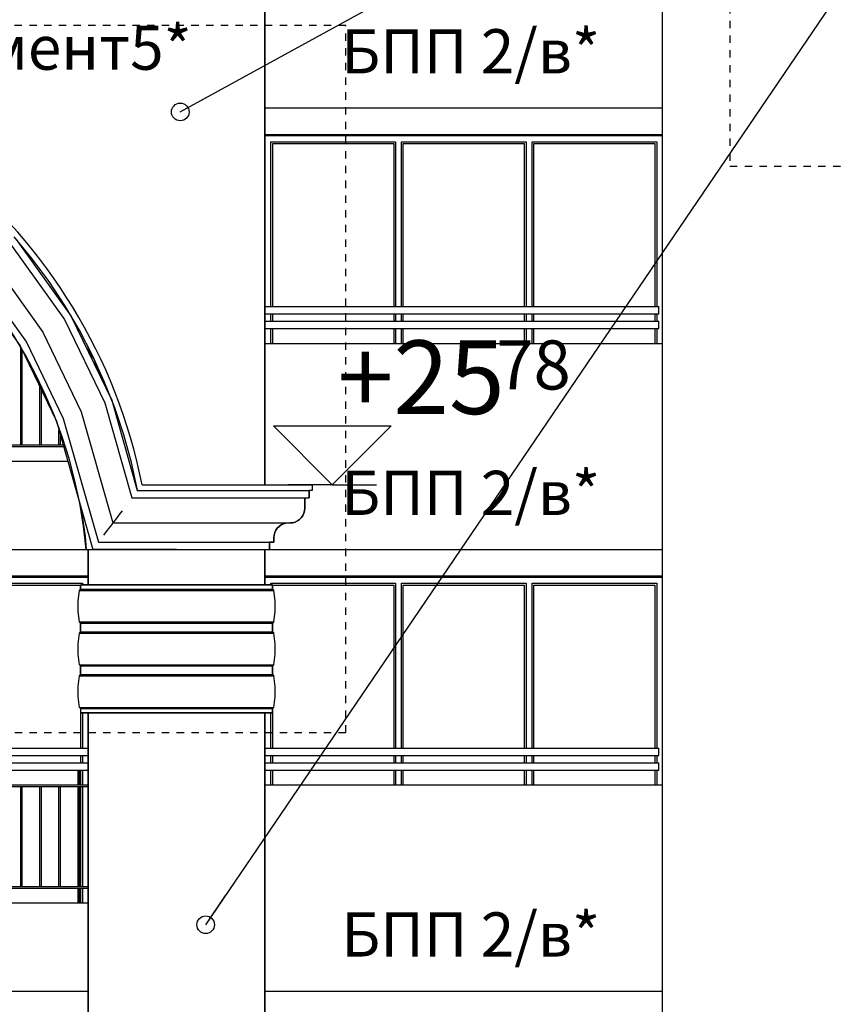
# Model space of a CAD drawing. Extents: x -52867 to -34465, y -1218 to 4209.
# Drawn here: x -41255 to -40698, y 2250 to 2919 of the extents above; entities that cross this region are included whole.
import ezdxf
from ezdxf.enums import TextEntityAlignment as Align

# ---------------------------------------------------------------- set-up
doc = ezdxf.new("R2010")
doc.units = 0
doc.header["$MEASUREMENT"] = 0
doc.linetypes.add('thk_line_type', pattern=[10, 5, -5])
for name, color, linetype in [('7_arki_detajli', 7, 'Continuous'), ('7_arki_pilastri', 7, 'Continuous'), ('7_arki_steni', 7, 'Continuous'), ('7_decorativni_steni', 7, 'Continuous'), ('7_exterior wal', 7, 'Continuous'), ('7_PARAPETI_ajur', 7, 'Continuous'), ('7_PARAPETI_plut', 7, 'Continuous'), ('Dimensioning', 7, 'Continuous'), ('Lines', 7, 'Continuous'), ('TEXT', 7, 'Continuous'), ('Text blocks', 7, 'Continuous')]:
    doc.layers.add(name, color=color, linetype=linetype)
doc.styles.add('GENERATED_STYLE_1', font='TIMES.TTF')
doc.styles.get("Standard").update_dxf_attribs({"font": 'txt', "bigfont": 'BIGFONT.SHX'})
doc.dimstyles.new('Dimstyle_157A4', dxfattribs={"dimtxt": 0.18, "dimasz": 24, "dimexe": 0.18, "dimexo": 0.0625, "dimgap": 0.09, "dimtad": 0, "dimtih": 1, "dimtoh": 1, "dimdec": 4, "dimzin": 0, "dimdsep": 46, "dimtxsty": 'Standard', "dimcen": 0.09, "dimadec": 0, "dimazin": 0, "dimtfac": 1, "dimtdec": 4, "dimtmove": 0, "dimatfit": 0, "dimldrblk": 'ARROWHEAD_1', "dimfxl": 0, "dimtolj": 1, "dimtzin": 0, "dimarcsym": 0})

# ---------------------------------------------------------------- blocks, each defined once
blk = doc.blocks.new('ARROWHEAD_1')
at = {"color": 0, "linetype": 'Continuous'}
blk.add_line((0, 0), (-1, 0), dxfattribs=at)
blk.add_circle((0, 0), 0.25, dxfattribs=at)

msp = doc.modelspace()

# ---------------------------------------------------------------- linework, layer by layer
at = {"layer": '7_arki_detajli', "color": 62, "linetype": 'Continuous'}
for p, q in [((-41246.43, 2756.52), (-41258.74, 2771.48)), ((-41257.3, 2769.62), (-41220.16, 2717.78)), ((-41261.11, 2766.36), (-41224.47, 2715.22)), ((-41234.92, 2740.93), (-41246.43, 2756.52)), ((-41274.07, 2755.26), (-41239.15, 2706.52)), ((-41287.8, 2743.51), (-41254.69, 2697.3)), ((-41283.99, 2746.77), (-41250.37, 2699.86)), ((-41224.25, 2724.75), (-41234.92, 2740.93)), ((-41214.43, 2708.05), (-41224.25, 2724.75)), ((-41220.16, 2717.78), (-41192.47, 2660.34)), ((-41224.47, 2715.22), (-41197.16, 2658.56)), ((-41239.15, 2706.52), (-41213.11, 2652.5)), ((-41205.51, 2690.85), (-41214.43, 2708.05)), ((-41254.69, 2697.3), (-41230, 2646.09)), ((-41250.37, 2699.86), (-41225.31, 2647.87)), ((-41197.49, 2673.2), (-41205.51, 2690.85)), ((-41190.41, 2655.17), (-41197.49, 2673.2)), ((-41197.16, 2658.56), (-41178.83, 2594)), ((-41192.47, 2660.34), (-41175.06, 2599)), ((-41213.11, 2652.5), (-41191.68, 2577)), ((-41184.29, 2636.78), (-41190.41, 2655.17)), ((-41230, 2646.09), (-41205.28, 2559)), ((-41225.31, 2647.87), (-41201.5, 2564)), ((-41179.13, 2618.1), (-41184.29, 2636.78)), ((-41174.96, 2599.18), (-41179.13, 2618.1)), ((-41175.06, 2599), (-41148.37, 2599)), ((-41174.93, 2599), (-41174.96, 2599.18)), ((-41148.37, 2599), (-41058.37, 2599)), ((-41058.37, 2594), (-41058.37, 2599)), ((-41213.92, 2589.44), (-41213.23, 2586.06)), ((-41178.83, 2594), (-41148.37, 2594)), ((-41148.37, 2594), (-41058.37, 2594)), ((-41061.37, 2587), (-41061.37, 2594)), ((-41213.23, 2586.06), (-41210.57, 2568.06)), ((-41187.9, 2582), (-41188.98, 2580.57)), ((-41186.71, 2583.58), (-41187.9, 2582)), ((-41185.43, 2585.26), (-41186.71, 2583.58)), ((-41063.71, 2580.57), (-41062.71, 2582)), ((-41062.71, 2582), (-41061.97, 2583.58)), ((-41061.97, 2583.58), (-41061.52, 2585.26)), ((-41061.52, 2585.26), (-41061.37, 2587)), ((-41192.69, 2575.66), (-41193.45, 2574.66)), ((-41192.13, 2576.4), (-41192.69, 2575.66)), ((-41191.79, 2576.85), (-41192.13, 2576.4)), ((-41191.68, 2577), (-41191.79, 2576.85)), ((-41191.56, 2577.15), (-41191.68, 2577)), ((-41191.68, 2577), (-41148.37, 2577)), ((-41191.22, 2577.6), (-41191.56, 2577.15)), ((-41190.67, 2578.34), (-41191.22, 2577.6)), ((-41189.91, 2579.34), (-41190.67, 2578.34)), ((-41188.98, 2580.57), (-41189.91, 2579.34)), ((-41148.37, 2577), (-41071.37, 2577)), ((-41078.8, 2574.66), (-41077.37, 2575.66)), ((-41077.37, 2575.66), (-41075.79, 2576.4)), ((-41075.79, 2576.4), (-41074.11, 2576.85)), ((-41074.11, 2576.85), (-41072.37, 2577)), ((-41071.37, 2577), (-41069.63, 2577.15)), ((-41069.63, 2577.15), (-41067.95, 2577.6)), ((-41067.95, 2577.6), (-41066.37, 2578.34)), ((-41066.37, 2578.34), (-41064.94, 2579.34)), ((-41064.94, 2579.34), (-41063.71, 2580.57)), ((-41196.65, 2570.42), (-41197.92, 2568.74)), ((-41195.46, 2572), (-41196.65, 2570.42)), ((-41194.38, 2573.43), (-41195.46, 2572)), ((-41193.45, 2574.66), (-41194.38, 2573.43)), ((-41082.37, 2567), (-41082.22, 2568.74)), ((-41082.22, 2568.74), (-41081.77, 2570.42)), ((-41081.77, 2570.42), (-41081.03, 2572)), ((-41081.03, 2572), (-41080.03, 2573.43)), ((-41080.03, 2573.43), (-41078.8, 2574.66)), ((-41210.57, 2568.06), (-41209.74, 2559)), ((-41201.5, 2564), (-41148.37, 2564)), ((-41148.37, 2564), (-41082.37, 2564)), ((-41085.37, 2559), (-41085.37, 2564)), ((-41082.37, 2564), (-41082.37, 2567)), ((-41209.74, 2559), (-41205.28, 2559)), ((-41205.28, 2559), (-41148.37, 2559)), ((-41148.37, 2559), (-41085.37, 2559)), ((-41214.36, 2531.09), (-41082.37, 2531.09)), ((-41213.37, 2535), (-41083.37, 2535)), ((-41213.37, 2532), (-41083.37, 2532)), ((-41083.37, 2532), (-41083.37, 2535)), ((-41083.21, 2531.99), (-41083.37, 2532)), ((-41083.05, 2531.95), (-41083.21, 2531.99)), ((-41082.9, 2531.88), (-41083.05, 2531.95)), ((-41082.76, 2531.79), (-41082.9, 2531.88)), ((-41082.64, 2531.68), (-41082.76, 2531.79)), ((-41082.54, 2531.55), (-41082.64, 2531.68)), ((-41082.46, 2531.41), (-41082.54, 2531.55)), ((-41082.4, 2531.26), (-41082.46, 2531.41)), ((-41082.37, 2531.09), (-41082.4, 2531.26)), ((-41081.48, 2523.99), (-41082.37, 2531.09)), ((-41081.49, 2516.83), (-41081.48, 2523.99)), ((-41082.41, 2509.73), (-41081.49, 2516.83)), ((-41214.33, 2509.73), (-41082.41, 2509.73)), ((-41213.37, 2509), (-41083.37, 2509)), ((-41083.37, 2509), (-41083.21, 2509.01)), ((-41083.37, 2503), (-41083.37, 2509)), ((-41083.21, 2509.01), (-41083.05, 2509.05)), ((-41083.05, 2509.05), (-41082.9, 2509.12)), ((-41082.9, 2509.12), (-41082.76, 2509.2)), ((-41082.76, 2509.2), (-41082.64, 2509.31)), ((-41082.64, 2509.31), (-41082.54, 2509.44)), ((-41082.54, 2509.44), (-41082.46, 2509.58)), ((-41082.46, 2509.58), (-41082.41, 2509.73)), ((-41214.36, 2502.09), (-41082.37, 2502.09)), ((-41213.37, 2503), (-41083.37, 2503)), ((-41083.21, 2502.99), (-41083.37, 2503)), ((-41083.05, 2502.95), (-41083.21, 2502.99)), ((-41082.9, 2502.88), (-41083.05, 2502.95)), ((-41082.76, 2502.79), (-41082.9, 2502.88)), ((-41082.64, 2502.68), (-41082.76, 2502.79)), ((-41082.54, 2502.55), (-41082.64, 2502.68)), ((-41082.46, 2502.41), (-41082.54, 2502.55)), ((-41082.4, 2502.26), (-41082.46, 2502.41)), ((-41082.37, 2502.09), (-41082.4, 2502.26)), ((-41081.48, 2494.99), (-41082.37, 2502.09)), ((-41081.49, 2487.83), (-41081.48, 2494.99)), ((-41082.41, 2480.73), (-41081.49, 2487.83)), ((-41214.33, 2480.73), (-41082.41, 2480.73)), ((-41213.37, 2480), (-41083.37, 2480)), ((-41083.37, 2480), (-41083.21, 2480.01)), ((-41083.37, 2474), (-41083.37, 2480)), ((-41083.21, 2480.01), (-41083.05, 2480.05)), ((-41083.05, 2480.05), (-41082.9, 2480.12)), ((-41082.9, 2480.12), (-41082.76, 2480.2)), ((-41082.76, 2480.2), (-41082.64, 2480.31)), ((-41082.64, 2480.31), (-41082.54, 2480.44)), ((-41082.54, 2480.44), (-41082.46, 2480.58)), ((-41082.46, 2480.58), (-41082.41, 2480.73)), ((-41214.36, 2473.09), (-41082.37, 2473.09)), ((-41213.37, 2474), (-41083.37, 2474)), ((-41083.21, 2473.99), (-41083.37, 2474)), ((-41083.05, 2473.95), (-41083.21, 2473.99)), ((-41082.9, 2473.88), (-41083.05, 2473.95)), ((-41082.76, 2473.79), (-41082.9, 2473.88)), ((-41082.64, 2473.68), (-41082.76, 2473.79)), ((-41082.54, 2473.55), (-41082.64, 2473.68)), ((-41082.46, 2473.41), (-41082.54, 2473.55)), ((-41082.4, 2473.26), (-41082.46, 2473.41)), ((-41082.37, 2473.09), (-41082.4, 2473.26)), ((-41081.48, 2465.99), (-41082.37, 2473.09)), ((-41081.49, 2458.83), (-41081.48, 2465.99)), ((-41082.41, 2451.73), (-41081.49, 2458.83)), ((-41214.33, 2451.73), (-41082.41, 2451.73)), ((-41213.37, 2451), (-41083.37, 2451)), ((-41083.37, 2451), (-41083.21, 2451.01)), ((-41083.37, 2448), (-41083.37, 2451)), ((-41083.21, 2451.01), (-41083.05, 2451.05)), ((-41083.05, 2451.05), (-41082.9, 2451.12)), ((-41082.9, 2451.12), (-41082.76, 2451.2)), ((-41082.76, 2451.2), (-41082.64, 2451.31)), ((-41082.64, 2451.31), (-41082.54, 2451.44)), ((-41082.54, 2451.44), (-41082.46, 2451.58)), ((-41082.46, 2451.58), (-41082.41, 2451.73)), ((-41213.37, 2448), (-41083.37, 2448))]:
    msp.add_line(p, q, dxfattribs=at)
at = {"layer": '7_arki_pilastri', "color": 61, "linetype": 'Continuous'}
for p, q in [((-41208.37, 2535), (-41208.37, 2559)), ((-41208.37, 2559), (-41173.37, 2559)), ((-41088.37, 2559), (-41088.37, 2535)), ((-41208.37, 595), (-41208.37, 2448)), ((-41088.37, 2448), (-41088.37, 595))]:
    msp.add_line(p, q, dxfattribs=at)
at = {"layer": '7_arki_steni', "color": 63, "linetype": 'Continuous'}
for p, q in [((-41088.37, 2603), (-41088.37, 3219)), ((-41209.72, 2696.13), (-41204.39, 2688.09)), ((-41204.39, 2688.09), (-41201.7, 2679.5))]:
    msp.add_line(p, q, dxfattribs=at)
at = {"layer": '7_decorativni_steni', "color": 41, "linetype": 'Continuous'}
for p, q in [((-40818.37, 2859), (-40818.37, 3459)), ((-40818.37, 2699), (-40818.37, 2859)), ((-40818.37, 2399), (-40818.37, 2559)), ((-40818.37, 2099), (-40818.37, 2259))]:
    msp.add_line(p, q, dxfattribs=at)
at = {"layer": '7_exterior wal', "color": 93, "linetype": 'Continuous'}
for p, q in [((-41088.37, 2841), (-40818.37, 2841)), ((-41479.37, 2541), (-41208.37, 2541)), ((-41088.37, 2541), (-40818.37, 2541))]:
    msp.add_line(p, q, dxfattribs=at)
at = {"layer": '7_exterior wal', "color": 33, "linetype": 'Continuous'}
for p, q in [((-41086.37, 2840), (-41088.37, 2840)), ((-41088.37, 2840), (-41088.37, 2724)), ((-40997.7, 2840), (-41086.37, 2840)), ((-40909.03, 2840), (-40997.7, 2840)), ((-40820.37, 2840), (-40909.03, 2840)), ((-40818.37, 2840), (-40820.37, 2840)), ((-41084.37, 2724), (-41084.37, 2836)), ((-41084.37, 2836), (-40999.7, 2836)), ((-41083.12, 2724), (-41083.12, 2834.75)), ((-41083.12, 2834.75), (-41000.95, 2834.75)), ((-41000.95, 2834.75), (-41000.95, 2724)), ((-40999.7, 2836), (-40999.7, 2724)), ((-40995.7, 2724), (-40995.7, 2836)), ((-40995.7, 2836), (-40911.03, 2836)), ((-40994.45, 2724), (-40994.45, 2834.75)), ((-40994.45, 2834.75), (-40912.28, 2834.75)), ((-40912.28, 2834.75), (-40912.28, 2724)), ((-40911.03, 2836), (-40911.03, 2724)), ((-40907.03, 2724), (-40907.03, 2836)), ((-40907.03, 2836), (-40822.37, 2836)), ((-40905.78, 2724), (-40905.78, 2834.75)), ((-40905.78, 2834.75), (-40823.62, 2834.75)), ((-40823.62, 2834.75), (-40823.62, 2724)), ((-40822.37, 2836), (-40822.37, 2724)), ((-41088.37, 2719), (-41088.37, 2714)), ((-41084.37, 2714), (-41084.37, 2719)), ((-41083.12, 2714), (-41083.12, 2719)), ((-41000.95, 2719), (-41000.95, 2714)), ((-40999.7, 2719), (-40999.7, 2714)), ((-40995.7, 2714), (-40995.7, 2719)), ((-40994.45, 2714), (-40994.45, 2719)), ((-40912.28, 2719), (-40912.28, 2714)), ((-40911.03, 2719), (-40911.03, 2714)), ((-40907.03, 2714), (-40907.03, 2719)), ((-40905.78, 2714), (-40905.78, 2719)), ((-40823.62, 2719), (-40823.62, 2714)), ((-40822.37, 2719), (-40822.37, 2714)), ((-41088.37, 2709), (-41088.37, 2699)), ((-41084.37, 2699), (-41084.37, 2709)), ((-41083.12, 2699), (-41083.12, 2709)), ((-41000.95, 2709), (-41000.95, 2699)), ((-40999.7, 2709), (-40999.7, 2699)), ((-40995.7, 2699), (-40995.7, 2709)), ((-40994.45, 2699), (-40994.45, 2709)), ((-40912.28, 2709), (-40912.28, 2699)), ((-40911.03, 2709), (-40911.03, 2699)), ((-40907.03, 2699), (-40907.03, 2709)), ((-40905.78, 2699), (-40905.78, 2709)), ((-40823.62, 2709), (-40823.62, 2699)), ((-40822.37, 2709), (-40822.37, 2699)), ((-41210.37, 2540), (-41299.03, 2540)), ((-41297.03, 2536), (-41212.37, 2536)), ((-41212.37, 2536), (-41212.37, 2535)), ((-41208.37, 2540), (-41210.37, 2540)), ((-41086.37, 2540), (-41088.37, 2540)), ((-41088.37, 2540), (-41088.37, 2535)), ((-40997.7, 2540), (-41086.37, 2540)), ((-41084.37, 2535), (-41084.37, 2536)), ((-41084.37, 2536), (-40999.7, 2536)), ((-40999.7, 2536), (-40999.7, 2424)), ((-40909.03, 2540), (-40997.7, 2540)), ((-40995.7, 2424), (-40995.7, 2536)), ((-40995.7, 2536), (-40911.03, 2536)), ((-40911.03, 2536), (-40911.03, 2424)), ((-40820.37, 2540), (-40909.03, 2540)), ((-40907.03, 2424), (-40907.03, 2536)), ((-40907.03, 2536), (-40822.37, 2536)), ((-40822.37, 2536), (-40822.37, 2424)), ((-40818.37, 2540), (-40820.37, 2540)), ((-41295.78, 2534.75), (-41213.62, 2534.75)), ((-41213.62, 2534.75), (-41213.62, 2531.97)), ((-41083.12, 2531.96), (-41083.12, 2534.75)), ((-41083.12, 2534.75), (-41000.95, 2534.75)), ((-41000.95, 2534.75), (-41000.95, 2424)), ((-40994.45, 2424), (-40994.45, 2534.75)), ((-40994.45, 2534.75), (-40912.28, 2534.75)), ((-40912.28, 2534.75), (-40912.28, 2424)), ((-40905.78, 2424), (-40905.78, 2534.75)), ((-40905.78, 2534.75), (-40823.62, 2534.75)), ((-40823.62, 2534.75), (-40823.62, 2424)), ((-41213.62, 2509.03), (-41213.62, 2502.97)), ((-41083.12, 2502.96), (-41083.12, 2509.04)), ((-41213.62, 2480.03), (-41213.62, 2473.97)), ((-41083.12, 2473.96), (-41083.12, 2480.04)), ((-41213.62, 2451.03), (-41213.62, 2424)), ((-41083.12, 2424), (-41083.12, 2451.04)), ((-41212.37, 2448), (-41212.37, 2424)), ((-41088.37, 2448), (-41088.37, 2424)), ((-41084.37, 2424), (-41084.37, 2448)), ((-41213.62, 2419), (-41213.62, 2414)), ((-41212.37, 2419), (-41212.37, 2414)), ((-41088.37, 2419), (-41088.37, 2414)), ((-41084.37, 2414), (-41084.37, 2419)), ((-41083.12, 2414), (-41083.12, 2419)), ((-41000.95, 2419), (-41000.95, 2414)), ((-40999.7, 2419), (-40999.7, 2414)), ((-40995.7, 2414), (-40995.7, 2419)), ((-40994.45, 2414), (-40994.45, 2419)), ((-40912.28, 2419), (-40912.28, 2414)), ((-40911.03, 2419), (-40911.03, 2414)), ((-40907.03, 2414), (-40907.03, 2419)), ((-40905.78, 2414), (-40905.78, 2419)), ((-40823.62, 2419), (-40823.62, 2414)), ((-40822.37, 2419), (-40822.37, 2414)), ((-41213.62, 2409), (-41213.62, 2399)), ((-41212.37, 2409), (-41212.37, 2399)), ((-41088.37, 2409), (-41088.37, 2399)), ((-41084.37, 2399), (-41084.37, 2409)), ((-41083.12, 2399), (-41083.12, 2409)), ((-41000.95, 2409), (-41000.95, 2399)), ((-40999.7, 2409), (-40999.7, 2399)), ((-40995.7, 2399), (-40995.7, 2409)), ((-40994.45, 2399), (-40994.45, 2409)), ((-40912.28, 2409), (-40912.28, 2399)), ((-40911.03, 2409), (-40911.03, 2399)), ((-40907.03, 2399), (-40907.03, 2409)), ((-40905.78, 2399), (-40905.78, 2409)), ((-40823.62, 2409), (-40823.62, 2399)), ((-40822.37, 2409), (-40822.37, 2399)), ((-41213.62, 2398), (-41213.62, 2330)), ((-41212.37, 2398), (-41212.37, 2330)), ((-41213.62, 2329), (-41213.62, 2319)), ((-41212.37, 2329), (-41212.37, 2319))]:
    msp.add_line(p, q, dxfattribs=at)
at = {"layer": '7_PARAPETI_ajur', "color": 21, "linetype": 'Continuous'}
for p, q in [((-41254.16, 2630), (-41254.16, 2696.21)), ((-41253.16, 2630), (-41253.16, 2694.13)), ((-41241.22, 2630), (-41241.22, 2669.36)), ((-41240.22, 2630), (-41240.22, 2667.29)), ((-41228.28, 2630), (-41228.28, 2640.02)), ((-41227.28, 2630), (-41227.28, 2636.49)), ((-41851.59, 2629), (-41225.15, 2629)), ((-41851.31, 2630), (-41225.44, 2630)), ((-41868.37, 2414), (-41208.37, 2414)), ((-41868.37, 2409), (-41208.37, 2409)), ((-41215.34, 2399), (-41215.34, 2409)), ((-41214.34, 2399), (-41214.34, 2409)), ((-41868.37, 2399), (-41208.37, 2399)), ((-41868.37, 2398), (-41208.37, 2398)), ((-41254.16, 2330), (-41254.16, 2398)), ((-41253.16, 2330), (-41253.16, 2398)), ((-41241.22, 2330), (-41241.22, 2398)), ((-41240.22, 2330), (-41240.22, 2398)), ((-41228.28, 2330), (-41228.28, 2398)), ((-41227.28, 2330), (-41227.28, 2398)), ((-41215.34, 2330), (-41215.34, 2398)), ((-41214.34, 2330), (-41214.34, 2398)), ((-41868.37, 2330), (-41208.37, 2330)), ((-41868.37, 2329), (-41208.37, 2329)), ((-41215.34, 2319), (-41215.34, 2329)), ((-41214.34, 2319), (-41214.34, 2329))]:
    msp.add_line(p, q, dxfattribs=at)
at = {"layer": '7_PARAPETI_ajur', "color": 5, "linetype": 'Continuous'}
for p, q in [((-41854.43, 2619), (-41222.31, 2619)), ((-41867, 2559), (-41209.74, 2559)), ((-41868.37, 2319), (-41208.37, 2319)), ((-41868.37, 2259), (-41208.37, 2259))]:
    msp.add_line(p, q, dxfattribs=at)
at = {"layer": '7_PARAPETI_plut', "color": 71, "linetype": 'Continuous'}
for p, q in [((-40818.37, 2859), (-40818.37, 2999)), ((-41088.37, 2859), (-40818.37, 2859)), ((-41088.37, 2699), (-40818.37, 2699)), ((-40818.37, 2559), (-40818.37, 2699)), ((-41085.37, 2559), (-40818.37, 2559)), ((-41088.37, 2399), (-40818.37, 2399)), ((-40818.37, 2259), (-40818.37, 2399)), ((-41088.37, 2259), (-40818.37, 2259))]:
    msp.add_line(p, q, dxfattribs=at)
at = {"layer": '7_PARAPETI_plut', "color": 21, "linetype": 'Continuous'}
for p, q in [((-41088.37, 2724), (-40820.87, 2724)), ((-40820.87, 2719), (-40820.87, 2724)), ((-41088.37, 2719), (-40820.87, 2719)), ((-41088.37, 2714), (-40820.87, 2714)), ((-41088.37, 2709), (-40820.87, 2709)), ((-40820.87, 2709), (-40820.87, 2714)), ((-41868.37, 2424), (-41208.37, 2424)), ((-41088.37, 2424), (-40820.87, 2424)), ((-40820.87, 2419), (-40820.87, 2424)), ((-41868.37, 2419), (-41208.37, 2419)), ((-41088.37, 2419), (-40820.87, 2419)), ((-41088.37, 2414), (-40820.87, 2414)), ((-41088.37, 2409), (-40820.87, 2409)), ((-40820.87, 2409), (-40820.87, 2414))]:
    msp.add_line(p, q, dxfattribs=at)
at = {"layer": 'Dimensioning', "color": 22, "linetype": 'Continuous'}
for p, q in [((-41042.68, 2603), (-41082.68, 2643)), ((-41082.68, 2643), (-41002.68, 2643)), ((-41002.68, 2643), (-41042.68, 2603)), ((-41042.68, 2603), (-41072.68, 2603)), ((-41042.68, 2603), (-41012.68, 2603))]:
    msp.add_line(p, q, dxfattribs=at)
at = {"layer": 'Lines', "color": 35, "linetype": 'Continuous'}
for p, q in [((-41088.37, 3219), (-41088.37, 2603)), ((-41088.37, 2603), (-41056.37, 2603)), ((-41056.37, 2603), (-41056.37, 2599)), ((-41058.37, 2599), (-41058.37, 2594)), ((-41056.37, 2599), (-41058.37, 2599)), ((-41061.37, 2594), (-41061.37, 2587)), ((-41061.37, 2594), (-41058.37, 2594)), ((-41062.71, 2582), (-41063.71, 2580.57)), ((-41061.97, 2583.58), (-41062.71, 2582)), ((-41061.52, 2585.26), (-41061.97, 2583.58)), ((-41061.37, 2587), (-41061.52, 2585.26)), ((-41077.37, 2575.66), (-41078.79, 2574.66)), ((-41075.79, 2576.4), (-41077.37, 2575.66)), ((-41074.1, 2576.85), (-41075.79, 2576.4)), ((-41072.37, 2577), (-41074.1, 2576.85)), ((-41069.63, 2577.15), (-41071.37, 2577)), ((-41067.95, 2577.6), (-41069.63, 2577.15)), ((-41066.37, 2578.34), (-41067.95, 2577.6)), ((-41064.94, 2579.34), (-41066.37, 2578.34)), ((-41063.71, 2580.57), (-41064.94, 2579.34)), ((-41082.21, 2568.74), (-41082.37, 2567)), ((-41081.76, 2570.42), (-41082.21, 2568.74)), ((-41081.03, 2572), (-41081.76, 2570.42)), ((-41080.03, 2573.43), (-41081.03, 2572)), ((-41078.79, 2574.66), (-41080.03, 2573.43)), ((-41085.37, 2564), (-41085.37, 2559)), ((-41082.37, 2564), (-41085.37, 2564)), ((-41082.37, 2567), (-41082.37, 2564)), ((-41208.37, 2559), (-41208.37, 2535)), ((-41088.37, 2535), (-41088.37, 2559)), ((-41212.37, 2535), (-41212.37, 2536)), ((-41084.37, 2535), (-41084.37, 2536)), ((-41215.26, 2523.99), (-41214.36, 2531.09)), ((-41214.36, 2531.09), (-41214.33, 2531.26)), ((-41214.33, 2531.26), (-41214.28, 2531.41)), ((-41214.28, 2531.41), (-41214.2, 2531.55)), ((-41214.2, 2531.55), (-41214.1, 2531.68)), ((-41214.1, 2531.68), (-41213.98, 2531.79)), ((-41213.98, 2531.79), (-41213.84, 2531.88)), ((-41213.84, 2531.88), (-41213.69, 2531.95)), ((-41213.69, 2531.95), (-41213.53, 2531.99)), ((-41213.62, 2531.96), (-41213.62, 2534.75)), ((-41213.53, 2531.99), (-41213.37, 2532)), ((-41213.37, 2532), (-41213.37, 2535)), ((-41083.37, 2532), (-41083.37, 2535)), ((-41083.21, 2531.99), (-41083.37, 2532)), ((-41083.05, 2531.95), (-41083.21, 2531.99)), ((-41083.12, 2531.96), (-41083.12, 2534.75)), ((-41082.9, 2531.88), (-41083.05, 2531.95)), ((-41082.76, 2531.79), (-41082.9, 2531.88)), ((-41082.64, 2531.68), (-41082.76, 2531.79)), ((-41082.54, 2531.55), (-41082.64, 2531.68)), ((-41082.46, 2531.41), (-41082.54, 2531.55)), ((-41082.4, 2531.26), (-41082.46, 2531.41)), ((-41082.37, 2531.09), (-41082.4, 2531.26)), ((-41081.48, 2523.99), (-41082.37, 2531.09)), ((-41215.25, 2516.83), (-41215.26, 2523.99)), ((-41081.49, 2516.83), (-41081.48, 2523.99)), ((-41214.33, 2509.73), (-41215.25, 2516.83)), ((-41082.41, 2509.73), (-41081.49, 2516.83)), ((-41214.27, 2509.58), (-41214.33, 2509.73)), ((-41214.19, 2509.44), (-41214.27, 2509.58)), ((-41214.09, 2509.31), (-41214.19, 2509.44)), ((-41213.97, 2509.2), (-41214.09, 2509.31)), ((-41213.84, 2509.12), (-41213.97, 2509.2)), ((-41213.69, 2509.05), (-41213.84, 2509.12)), ((-41213.53, 2509.01), (-41213.69, 2509.05)), ((-41213.62, 2502.96), (-41213.62, 2509.04)), ((-41213.37, 2509), (-41213.53, 2509.01)), ((-41213.37, 2503), (-41213.37, 2509)), ((-41083.37, 2509), (-41083.21, 2509.01)), ((-41083.37, 2503), (-41083.37, 2509)), ((-41083.21, 2509.01), (-41083.05, 2509.05)), ((-41083.12, 2502.96), (-41083.12, 2509.04)), ((-41083.05, 2509.05), (-41082.9, 2509.12)), ((-41082.9, 2509.12), (-41082.76, 2509.2)), ((-41082.76, 2509.2), (-41082.64, 2509.31)), ((-41082.64, 2509.31), (-41082.54, 2509.44)), ((-41082.54, 2509.44), (-41082.46, 2509.58)), ((-41082.46, 2509.58), (-41082.41, 2509.73)), ((-41215.26, 2494.99), (-41214.36, 2502.09)), ((-41214.36, 2502.09), (-41214.33, 2502.26)), ((-41214.33, 2502.26), (-41214.28, 2502.41)), ((-41214.28, 2502.41), (-41214.2, 2502.55)), ((-41214.2, 2502.55), (-41214.1, 2502.68)), ((-41214.1, 2502.68), (-41213.98, 2502.79)), ((-41213.98, 2502.79), (-41213.84, 2502.88)), ((-41213.84, 2502.88), (-41213.69, 2502.95)), ((-41213.69, 2502.95), (-41213.53, 2502.99)), ((-41213.53, 2502.99), (-41213.37, 2503)), ((-41083.21, 2502.99), (-41083.37, 2503)), ((-41083.05, 2502.95), (-41083.21, 2502.99)), ((-41082.9, 2502.88), (-41083.05, 2502.95)), ((-41082.76, 2502.79), (-41082.9, 2502.88)), ((-41082.64, 2502.68), (-41082.76, 2502.79)), ((-41082.54, 2502.55), (-41082.64, 2502.68)), ((-41082.46, 2502.41), (-41082.54, 2502.55)), ((-41082.4, 2502.26), (-41082.46, 2502.41)), ((-41082.37, 2502.09), (-41082.4, 2502.26)), ((-41081.48, 2494.99), (-41082.37, 2502.09)), ((-41215.25, 2487.83), (-41215.26, 2494.99)), ((-41081.49, 2487.83), (-41081.48, 2494.99)), ((-41214.33, 2480.73), (-41215.25, 2487.83)), ((-41082.41, 2480.73), (-41081.49, 2487.83)), ((-41214.27, 2480.58), (-41214.33, 2480.73)), ((-41214.19, 2480.44), (-41214.27, 2480.58)), ((-41214.09, 2480.31), (-41214.19, 2480.44)), ((-41213.97, 2480.2), (-41214.09, 2480.31)), ((-41213.84, 2480.12), (-41213.97, 2480.2)), ((-41213.69, 2480.05), (-41213.84, 2480.12)), ((-41213.53, 2480.01), (-41213.69, 2480.05)), ((-41213.62, 2473.96), (-41213.62, 2480.04)), ((-41213.37, 2480), (-41213.53, 2480.01)), ((-41213.37, 2474), (-41213.37, 2480)), ((-41083.37, 2480), (-41083.21, 2480.01)), ((-41083.37, 2474), (-41083.37, 2480)), ((-41083.21, 2480.01), (-41083.05, 2480.05)), ((-41083.12, 2473.96), (-41083.12, 2480.04)), ((-41083.05, 2480.05), (-41082.9, 2480.12)), ((-41082.9, 2480.12), (-41082.76, 2480.2)), ((-41082.76, 2480.2), (-41082.64, 2480.31)), ((-41082.64, 2480.31), (-41082.54, 2480.44)), ((-41082.54, 2480.44), (-41082.46, 2480.58)), ((-41082.46, 2480.58), (-41082.41, 2480.73)), ((-41215.26, 2465.99), (-41214.36, 2473.09)), ((-41214.36, 2473.09), (-41214.33, 2473.26)), ((-41214.33, 2473.26), (-41214.28, 2473.41)), ((-41214.28, 2473.41), (-41214.2, 2473.55)), ((-41214.2, 2473.55), (-41214.1, 2473.68)), ((-41214.1, 2473.68), (-41213.98, 2473.79)), ((-41213.98, 2473.79), (-41213.84, 2473.88)), ((-41213.84, 2473.88), (-41213.69, 2473.95)), ((-41213.69, 2473.95), (-41213.53, 2473.99)), ((-41213.53, 2473.99), (-41213.37, 2474)), ((-41083.21, 2473.99), (-41083.37, 2474)), ((-41083.05, 2473.95), (-41083.21, 2473.99)), ((-41082.9, 2473.88), (-41083.05, 2473.95)), ((-41082.76, 2473.79), (-41082.9, 2473.88)), ((-41082.64, 2473.68), (-41082.76, 2473.79)), ((-41082.54, 2473.55), (-41082.64, 2473.68)), ((-41082.46, 2473.41), (-41082.54, 2473.55)), ((-41082.4, 2473.26), (-41082.46, 2473.41)), ((-41082.37, 2473.09), (-41082.4, 2473.26)), ((-41081.48, 2465.99), (-41082.37, 2473.09)), ((-41215.25, 2458.83), (-41215.26, 2465.99)), ((-41081.49, 2458.83), (-41081.48, 2465.99)), ((-41214.33, 2451.73), (-41215.25, 2458.83)), ((-41082.41, 2451.73), (-41081.49, 2458.83)), ((-41214.27, 2451.58), (-41214.33, 2451.73)), ((-41214.19, 2451.44), (-41214.27, 2451.58)), ((-41214.09, 2451.31), (-41214.19, 2451.44)), ((-41213.97, 2451.2), (-41214.09, 2451.31)), ((-41213.84, 2451.12), (-41213.97, 2451.2)), ((-41213.69, 2451.05), (-41213.84, 2451.12)), ((-41213.53, 2451.01), (-41213.69, 2451.05)), ((-41213.37, 2451), (-41213.53, 2451.01)), ((-41213.37, 2448), (-41213.37, 2451)), ((-41083.37, 2451), (-41083.21, 2451.01)), ((-41083.37, 2448), (-41083.37, 2451)), ((-41083.21, 2451.01), (-41083.05, 2451.05)), ((-41083.05, 2451.05), (-41082.9, 2451.12)), ((-41082.9, 2451.12), (-41082.76, 2451.2)), ((-41082.76, 2451.2), (-41082.64, 2451.31)), ((-41082.64, 2451.31), (-41082.54, 2451.44)), ((-41082.54, 2451.44), (-41082.46, 2451.58)), ((-41082.46, 2451.58), (-41082.41, 2451.73)), ((-41208.37, 2448), (-41208.37, 1224)), ((-41088.37, 1190), (-41088.37, 2448))]:
    msp.add_line(p, q, dxfattribs=at)
at = {"layer": 'Lines', "color": 41, "linetype": 'Continuous'}
for p, q in [((-41171.76, 2603), (-41056.37, 2603)), ((-41148.37, 2559), (-41205.27, 2559)), ((-41148.37, 2559), (-41085.37, 2559)), ((-41083.37, 2535), (-41213.37, 2535)), ((-41083.37, 2448), (-41213.37, 2448))]:
    msp.add_line(p, q, dxfattribs=at)
at = {"layer": 'Lines', "color": 12, "linetype": 'thk_line_type'}
for points in [[(-40207.72, 3168.1), (-40772.63, 3168.1), (-40772.63, 2819.47), (-40207.72, 2819.47)], [(-41033.39, 2914.87), (-42028.35, 2914.87), (-42028.35, 2434.55), (-41033.39, 2434.55)]]:
    msp.add_lwpolyline(points, close=True, dxfattribs=at)
at = {"layer": 'Lines', "color": 41, "linetype": 'Continuous'}
msp.add_arc((-41538.36, 2529), 374, 11.41163, 168.58837, dxfattribs=at)
at = {"layer": 'Lines', "color": 35, "linetype": 'Continuous'}
msp.add_arc((-41539.05, 2528.09), 330.77, 5.36284, 174.63716, dxfattribs=at)

# ---------------------------------------------------------------- texts
at = {"layer": 'Dimensioning', "color": 22, "style": 'GENERATED_STYLE_1', "oblique": 0}
msp.add_text('+25', height=50, dxfattribs=at).set_placement((-40925.5, 2651), align=Align.RIGHT)
msp.add_text('78', height=33.335, dxfattribs=at).set_placement((-40931.23, 2667.67))
at = {"layer": 'TEXT', "color": 100, "char_height": 30, "attachment_point": 2, "style": 'GENERATED_STYLE_1'}
for s, insert, width in [('{\\fTimes New Roman CYR|b0|i1|c204|p18;фрагмент5*}', (-41258.59, 2914.87), 255.9375), ('{\\fTimes New Roman CYR|b0|i0|c204|p18;БПП 2/в*}', (-40948.63, 2912.44), 198.8657), ('{\\fTimes New Roman CYR|b0|i0|c204|p18;БПП 2/в*}', (-40948.63, 2612.44), 198.8657), ('{\\fTimes New Roman CYR|b0|i0|c204|p18;БПП 2/в*}', (-40948.63, 2312.44), 198.8657)]:
    msp.add_mtext(s, dxfattribs=dict(at, insert=insert, width=width))

# ---------------------------------------------------------------- leaders
at = {"layer": 'Text blocks', "color": 22, "linetype": 'Continuous', "annotation_type": 0, "has_hookline": 1, "hookline_direction": 0}
for points, text_width in [([(-41145.91, 2856.2), (-40519.29, 3200.89), (-40463.48, 3200.89)], 1128.09), ([(-41128.65, 2304.05), (-40519.29, 3200.89), (-40463.48, 3200.89)], 11.81)]:
    msp.add_leader(points, dimstyle='Dimstyle_157A4', dxfattribs=dict(at, text_width=text_width))

doc.saveas('drawing.dxf')
